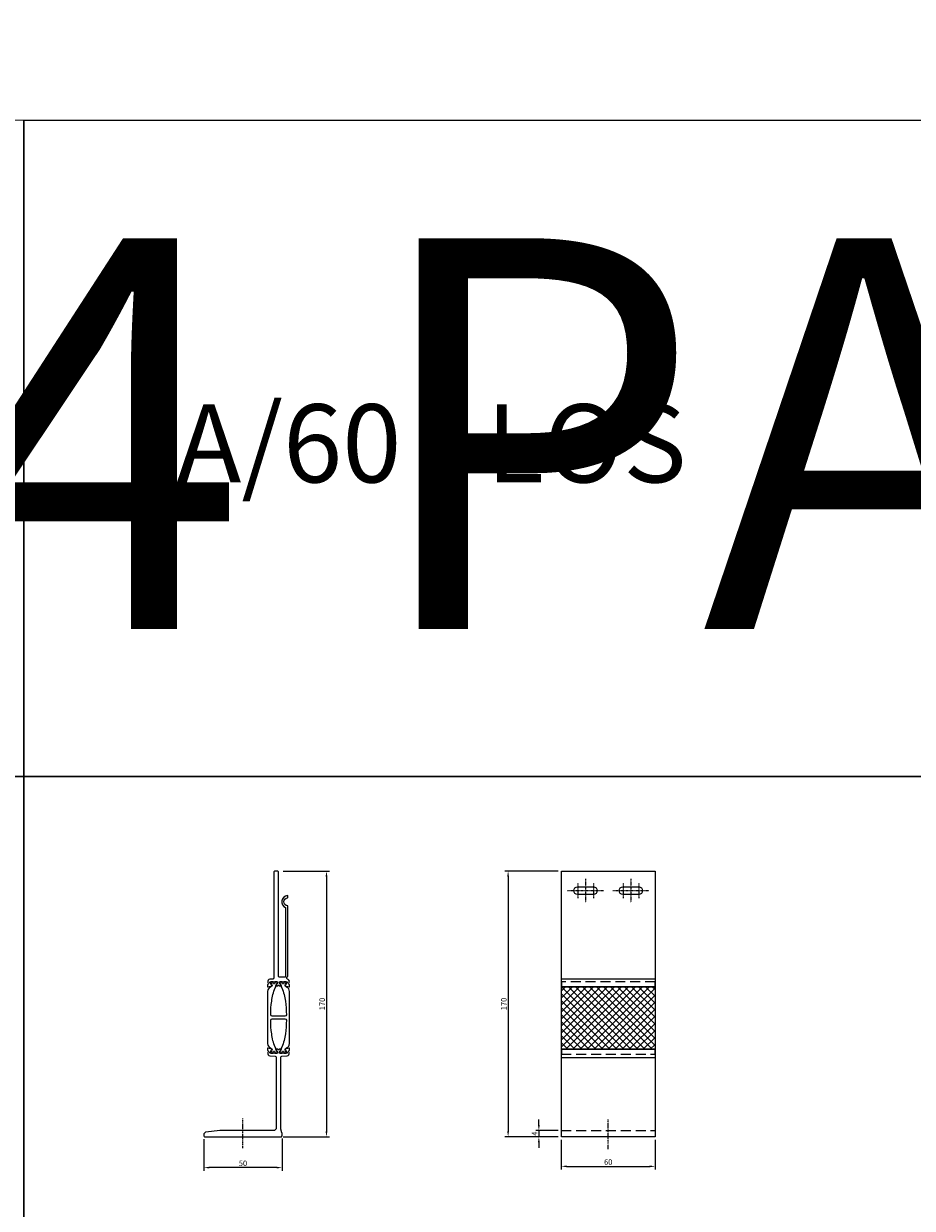
# Model space of a CAD drawing. Units: millimetres. Extents: x 13156 to 23099, y -4054 to 1782.
# Drawn here: x 21031 to 21600, y 265 to 1024 of the extents above; entities that cross this region are included whole.
import ezdxf

# ---------------------------------------------------------------- set-up
doc = ezdxf.new("R2010")
doc.units = ezdxf.units.MM
doc.linetypes.add('DASHDOT', pattern=[1, 0.5, -0.25, 0, -0.25])
doc.linetypes.add('DASHED2', pattern=[9.525, 6.35, -3.175])
for name, color, linetype in [('BSP ABS', 140, 'Continuous'), ('BSP inne', 4, 'Continuous'), ('BSP podkonstrukcja', 3, 'Continuous'), ('DIM', 12, 'Continuous')]:
    doc.layers.add(name, color=color, linetype=linetype)
doc.layers.add('BSP opis', color=1, linetype='Continuous', lineweight=0)
doc.layers.add('BSP osie małe', color=16, linetype='DASHDOT', lineweight=0)
doc.styles.add('BSP_simplex08', font='simplex.shx', dxfattribs={"width": 0.8})
doc.styles.add('Dim', font='simplex.shx', dxfattribs={"width": 0.65})
doc.dimstyles.new('ISO-25', dxfattribs={"dimtxt": 2.5, "dimasz": 2.5, "dimexe": 1.25, "dimexo": 0.625, "dimtad": 1, "dimtxsty": 'Standard', "dimcen": 2.5, "dimadec": 0, "dimazin": 0, "dimtfac": 1, "dimtmove": 0, "dimatfit": 3, "dimfxl": 1, "dimarcsym": 0})

# ---------------------------------------------------------------- blocks, each defined once
blk = doc.blocks.new('*D2921')
at = {"layer": 'Defpoints', "color": 0}
for p in [(21375.29, 311.16), (21435.29, 311.16), (21435.29, 292.23)]:
    blk.add_point(p, dxfattribs=at)
at = {"layer": 'DIM'}
for p, q in [((21375.29, 309.16), (21375.29, 290.23)), ((21435.29, 309.16), (21435.29, 290.23)), ((21378.79, 292.23), (21431.79, 292.23))]:
    blk.add_line(p, q, dxfattribs=at)
for points in [[(21378.79, 292.81), (21378.79, 291.64), (21375.29, 292.23)], [(21431.79, 291.64), (21431.79, 292.81), (21435.29, 292.23)]]:
    blk.add_solid(points, dxfattribs=at)
at = {"layer": 'DIM', "color": 142, "insert": (21405.29, 294.98), "char_height": 3.5, "attachment_point": 5, "style": 'Dim'}
blk.add_mtext('\\A1;60', dxfattribs=at)
blk = doc.blocks.new('*D2922')
at = {"layer": 'Defpoints', "color": 0}
for p in [(21375.29, 481.16), (21341.23, 311.16), (21375.29, 311.16)]:
    blk.add_point(p, dxfattribs=at)
at = {"layer": 'DIM'}
for p, q in [((21373.29, 481.16), (21339.23, 481.16)), ((21341.23, 477.66), (21341.23, 314.66)), ((21373.29, 311.16), (21339.23, 311.16))]:
    blk.add_line(p, q, dxfattribs=at)
for points in [[(21341.81, 477.66), (21340.64, 477.66), (21341.23, 481.16)], [(21340.64, 314.66), (21341.81, 314.66), (21341.23, 311.16)]]:
    blk.add_solid(points, dxfattribs=at)
at = {"layer": 'DIM', "color": 142, "insert": (21338.48, 396.16), "char_height": 3.5, "attachment_point": 5, "rotation": 90, "style": 'Dim'}
blk.add_mtext('\\A1;170', dxfattribs=at)
blk = doc.blocks.new('*D2923')
at = {"layer": 'Defpoints', "color": 0}
for p in [(21360.91, 311.16), (21375.29, 315.16), (21375.29, 311.16)]:
    blk.add_point(p, dxfattribs=at)
at = {"layer": 'DIM'}
for p, q in [((21360.91, 318.66), (21360.91, 322.16)), ((21373.29, 315.16), (21358.91, 315.16)), ((21373.29, 311.16), (21358.91, 311.16)), ((21360.91, 315.16), (21360.91, 311.16)), ((21360.91, 307.66), (21360.91, 304.16))]:
    blk.add_line(p, q, dxfattribs=at)
for points in [[(21360.33, 318.66), (21361.5, 318.66), (21360.91, 315.16)], [(21361.5, 307.66), (21360.33, 307.66), (21360.91, 311.16)]]:
    blk.add_solid(points, dxfattribs=at)
at = {"layer": 'DIM', "color": 142, "insert": (21358.16, 313.16), "char_height": 3.5, "attachment_point": 5, "rotation": 90, "style": 'Dim'}
blk.add_mtext('\\A1;4', dxfattribs=at)
blk = doc.blocks.new('*D2999')
at = {"layer": 'Defpoints', "color": 0}
for p in [(21195.21, 481.16), (21195.21, 311.16), (21224.98, 311.16)]:
    blk.add_point(p, dxfattribs=at)
at = {"layer": 'DIM'}
for p, q in [((21197.21, 481.16), (21226.98, 481.16)), ((21224.98, 477.66), (21224.98, 314.66)), ((21197.21, 311.16), (21226.98, 311.16))]:
    blk.add_line(p, q, dxfattribs=at)
for points in [[(21225.56, 477.66), (21224.39, 477.66), (21224.98, 481.16)], [(21224.39, 314.66), (21225.56, 314.66), (21224.98, 311.16)]]:
    blk.add_solid(points, dxfattribs=at)
at = {"layer": 'DIM', "color": 142, "insert": (21222.23, 396.16), "char_height": 3.5, "attachment_point": 5, "rotation": 90, "style": 'Dim'}
blk.add_mtext('\\A1;170', dxfattribs=at)
blk = doc.blocks.new('*D3000')
at = {"layer": 'Defpoints', "color": 0}
for p in [(21146.54, 311.61), (21196.54, 311.95), (21146.54, 291.42)]:
    blk.add_point(p, dxfattribs=at)
at = {"layer": 'DIM'}
for p, q in [((21146.54, 309.61), (21146.54, 289.42)), ((21196.54, 309.95), (21196.54, 289.42)), ((21193.04, 291.42), (21150.04, 291.42))]:
    blk.add_line(p, q, dxfattribs=at)
for points in [[(21150.04, 292.01), (21150.04, 290.84), (21146.54, 291.42)], [(21193.04, 290.84), (21193.04, 292.01), (21196.54, 291.42)]]:
    blk.add_solid(points, dxfattribs=at)
at = {"layer": 'DIM', "color": 142, "insert": (21171.54, 294.17), "char_height": 3.5, "attachment_point": 5, "style": 'Dim'}
blk.add_mtext('\\A1;50', dxfattribs=at)
blk = doc.blocks.new('BSP KW4 PAS 170-B A_U')
at = {"layer": 'BSP ABS'}
blk.add_lwpolyline([(29.78, 93.06, 0.302272), (27.93, 95.83, -0.46779), (27.27, 97.63), (27.72, 98.41, 0.131887), (27.75, 98.51), (27.75, 98.9, 0.414206), (27.45, 99.2), (26.59, 99.2), (26.32, 99.15, 0.363799), (26.15, 98.96), (26.15, 98.78, -1.809129), (25.1, 98.78), (25.1, 98.96, 0.363974), (24.93, 99.15), (24.67, 99.2), (23.8, 99.2, 0.414213), (23.5, 98.9), (23.5, 98.51, 0.13157), (23.53, 98.41), (24.4, 96.9, -0.127192), (24.43, 96.8), (24.43, 96.71, 0.148708), (24.85, 95.32, -0.077789), (27.12, 86.84, -0.028718), (27.77, 78.05, -0.370061), (26.78, 77.2), (18.72, 77.2, -0.370061), (17.73, 78.05, -0.02873), (18.38, 86.84, -0.077628), (20.65, 95.32, 0.148708), (21.07, 96.71), (21.07, 96.8, -0.136263), (21.1, 96.9), (21.97, 98.41, 0.131734), (22, 98.51), (22, 98.9, 0.414214), (21.7, 99.2), (20.83, 99.2), (20.57, 99.15, 0.363979), (20.4, 98.96), (20.4, 98.78, -1.809162), (19.35, 98.78), (19.35, 98.96, 0.363819), (19.18, 99.15), (18.91, 99.2), (18.05, 99.2, 0.414228), (17.75, 98.9), (17.75, 98.51, 0.131662), (17.78, 98.41), (18.23, 97.63, -0.446483), (17.65, 95.86, 0.310394), (15.72, 93.06), (15.72, 59.64, 0.311415), (17.65, 56.84, -0.446185), (18.23, 55.07), (17.78, 54.29, 0.131887), (17.75, 54.19), (17.75, 53.8, 0.414199), (18.05, 53.5), (18.91, 53.5), (19.18, 53.55, 0.363799), (19.35, 53.74), (19.35, 53.92, -1.809129), (20.4, 53.92), (20.4, 53.74, 0.363968), (20.57, 53.55), (20.83, 53.5), (21.7, 53.5, 0.414213), (22, 53.8), (22, 54.19, 0.131606), (21.97, 54.29), (21.1, 55.8, -0.127047), (21.07, 55.9), (21.07, 55.99, 0.148708), (20.65, 57.38, -0.077789), (18.38, 65.86, -0.028718), (17.73, 74.65, -0.370061), (18.72, 75.5), (26.78, 75.5, -0.370061), (27.77, 74.65, -0.02873), (27.12, 65.86, -0.077628), (24.85, 57.38, 0.148708), (24.43, 55.99), (24.43, 55.9, -0.136263), (24.4, 55.8), (23.53, 54.29, 0.131699), (23.5, 54.19), (23.5, 53.8, 0.414214), (23.8, 53.5), (24.67, 53.5), (24.93, 53.55, 0.363979), (25.1, 53.74), (25.1, 53.92, -1.809162), (26.15, 53.92), (26.15, 53.74, 0.363819), (26.32, 53.55), (26.59, 53.5), (27.45, 53.5, 0.414221), (27.75, 53.8), (27.75, 54.19, 0.131662), (27.72, 54.29), (27.27, 55.07, -0.446483), (27.85, 56.84, 0.310394), (29.78, 59.64)], format="xyb", close=True, dxfattribs=at)
at = {"layer": 'BSP osie małe'}
blk.add_line((0, -7.3, 0), (0, 11.7, 0), dxfattribs=at)
at = {"layer": 'BSP podkonstrukcja', "linetype": 'ByBlock', "lineweight": -2}
for points in [[(22.29, 96.7, 0.298217), (22.48, 96.82, -0.654654), (23.02, 96.82, 0.298217), (23.21, 96.7), (24.24, 96.7, 0.849635), (24.3, 97.09, -0.182676), (24.2, 97.18), (23.4, 98.55, -0.131652), (23.37, 98.65), (23.37, 99, -0.414214), (23.57, 99.2), (28.02, 99.2, -0.611058), (28.27, 98.72), (27.1, 97.09, -0.267949), (26.91, 97.01, 0.94243), (26.85, 96.62), (29.53, 96.02, 0.479656), (29.78, 96.22), (29.78, 97.04, 0.16593), (29.73, 97.16), (29.38, 97.62, -0.23034), (29.34, 97.79), (29.66, 99.05, 0.454682), (28.42, 100.79, -0.477441), (28.65, 102.75, 0.20721), (28.72, 102.9), (28.72, 147.6, 0.393426), (28.54, 147.81, -0.930949), (28.59, 152.99, 0.308094), (28.72, 153.19), (28.72, 154.19, 0.311865), (28.58, 154.39, 0.79965), (27.19, 146.71, -0.303858), (27.31, 146.53), (27.31, 102.4, -0.411241), (27.11, 102.2), (23.25, 102.2, -0.414214), (22.75, 102.7), (22.75, 169.42, 0.198912), (22.69, 169.56), (22.31, 169.94, 0.198912), (22.17, 170), (20.33, 170, 0.198912), (20.19, 169.94), (19.81, 169.56, 0.198912), (19.75, 169.42), (19.75, 101.64, -0.392399), (19.1, 100.94), (17.17, 100.8, 0.472021), (15.84, 99.05), (16.16, 97.79, -0.23034), (16.12, 97.62), (15.77, 97.16, 0.16593), (15.72, 97.04), (15.72, 96.22, 0.479656), (15.97, 96.02), (18.65, 96.62, 0.94243), (18.59, 97.01, -0.267949), (18.4, 97.09), (17.23, 98.72, -0.611058), (17.47, 99.2), (21.92, 99.2, -0.414214), (22.12, 99), (22.12, 98.65, -0.131652), (22.1, 98.55), (21.3, 97.18, -0.182676), (21.2, 97.09, 0.849635), (21.26, 96.7)], [(-24.56, 0.06, 0.198912), (-24.42, 0), (24.42, 0, 0.198912), (24.56, 0.06), (24.79, 0.29, 0.198912), (25, 0.79), (25, 2.4, 0.072997), (24.97, 2.6), (24.28, 4.9, -0.072997), (24.25, 5.1), (24.25, 50.95, -0.392399), (24.9, 51.65), (28.33, 51.91, 0.471832), (29.66, 53.65), (29.34, 54.91, -0.23034), (29.38, 55.08), (29.73, 55.54, 0.16593), (29.78, 55.66), (29.78, 56.48, 0.479656), (29.53, 56.68), (26.85, 56.08, 0.94243), (26.91, 55.69, -0.267949), (27.1, 55.61), (28.27, 53.98, -0.611058), (28.02, 53.5), (23.57, 53.5, -0.414214), (23.37, 53.7), (23.37, 54.05, -0.131652), (23.4, 54.15), (24.2, 55.52, -0.182676), (24.3, 55.61, 0.849635), (24.24, 56), (23.21, 56, 0.298217), (23.02, 55.88, -0.654654), (22.48, 55.88, 0.298217), (22.29, 56), (21.26, 56, 0.849635), (21.2, 55.61, -0.182676), (21.3, 55.52), (22.1, 54.15, -0.131652), (22.12, 54.05), (22.12, 53.7, -0.414214), (21.92, 53.5), (17.47, 53.5, -0.611058), (17.23, 53.98), (18.4, 55.61, -0.267949), (18.59, 55.69, 0.94243), (18.65, 56.08), (15.97, 56.68, 0.479656), (15.72, 56.48), (15.72, 55.66, 0.16593), (15.77, 55.54), (16.12, 55.08, -0.23034), (16.16, 54.91), (15.84, 53.65, 0.471832), (17.17, 51.91), (20.6, 51.65, -0.392399), (21.25, 50.95), (21.25, 5.29, -0.198912), (21.04, 4.79), (20.46, 4.21, -0.198912), (19.96, 4), (-14.71, 4, 0.026929), (-14.79, 4), (-23.75, 3.03, 0.171067), (-24.17, 2.83), (-24.79, 2.21, 0.198912), (-25, 1.71), (-25, 0.79, 0.198912), (-24.79, 0.29)]]:
    blk.add_lwpolyline(points, format="xyb", close=True, dxfattribs=at)
blk = doc.blocks.new('BSP KW4 PAS 170-60 LOS C_U')
at = {"layer": 'BSP ABS', "transparency": 33554687}
h = blk.add_hatch(dxfattribs=at)
h.set_pattern_fill('ANSI37', color=256, angle=270)
h.set_pattern_definition([(315, (-46206.5558, -65394.6895), (2.24506403, 2.24506403), []), (45, (-46206.5558, -65394.6895), (-2.24506403, 2.24506403), [])])
h.paths.add_polyline_path([(-30, 96.02), (30, 96.02), (30, 55.98), (-30, 55.98)])
at = {"layer": 'BSP ABS', "linetype": 'DASHED2'}
for points in [[(30, 96.02), (30, 99.2), (-30, 99.2), (-30, 96.02)], [(-30, 55.98), (-30, 52.8), (30, 52.8), (30, 55.98)]]:
    blk.add_lwpolyline(points, dxfattribs=at)
at = {"layer": 'BSP ABS'}
blk.add_lwpolyline([(-30, 96.02), (30, 96.02), (30, 55.98), (-30, 55.98)], close=True, dxfattribs=at)
at = {"layer": 'BSP osie małe', "ltscale": 0.5}
for p, q in [((-19.5, 162.27), (-19.5, 152.77)), ((-14.5, 165.02), (-14.5, 150.02)), ((-9.45, 162.27), (-9.45, 152.77)), ((9.5, 162.27), (9.5, 152.77)), ((14.5, 165.02), (14.5, 150.02)), ((19.55, 162.27), (19.55, 152.77)), ((-26, 157.52), (-3, 157.52)), ((3, 157.52), (26, 157.52))]:
    blk.add_line(p, q, dxfattribs=at)
at = {"layer": 'BSP osie małe'}
blk.add_line((0, -8, 0), (0, 11, 0), dxfattribs=at)
at = {"layer": 'BSP podkonstrukcja'}
for points in [[(-30, 170), (30, 170), (30, 96.02), (-30, 96.02)], [(-30, 55.98), (30, 55.98), (30, 0), (-30, 0)]]:
    blk.add_lwpolyline(points, close=True, dxfattribs=at)
for points in [[(-19.5, 160.02), (-9.5, 160.02, -1), (-9.5, 155.02), (-19.5, 155.02, -1)], [(9.5, 160.02), (19.5, 160.02, -1), (19.5, 155.02), (9.5, 155.02, -1)]]:
    blk.add_lwpolyline(points, format="xyb", close=True, dxfattribs=at)
for points in [[(-30, 101.17), (30, 101.17)], [(-30, 50.73), (30, 50.73)]]:
    blk.add_lwpolyline(points, dxfattribs=at)
at = {"layer": 'BSP podkonstrukcja', "linetype": 'DASHED2'}
blk.add_lwpolyline([(-30, 4), (30, 4), (30, 0), (-30, 0)], close=True, dxfattribs=at)

msp = doc.modelspace()

# ---------------------------------------------------------------- linework, layer by layer
at = {"layer": 'BSP inne', "color": 0}
for points in [[(20353.984, 1781.692), (22886.062, 1781.689), (22886.062, 961.681), (20353.984, 961.684)], [(20353.961, 541.684), (21031.244, 541.679), (21031.244, 961.679), (20353.961, 961.684)], [(21031.244, 541.679), (21625.244, 541.679), (21625.244, 961.679), (21031.244, 961.679)], [(20353.826, 91.652), (21031.238, 91.652), (21031.309, 541.681), (20353.896, 541.681)], [(21031.238, 91.681), (21625.238, 91.681), (21625.244, 541.679), (21031.244, 541.679)]]:
    msp.add_lwpolyline(points, close=True, dxfattribs=at)

# ---------------------------------------------------------------- block references
at = {"layer": 'BSP podkonstrukcja'}
for name, p in [('BSP KW4 PAS 170-B A_U', (21171.542, 311.136)), ('BSP KW4 PAS 170-60 LOS C_U', (21405.294, 311.159))]:
    msp.add_blockref(name, p, dxfattribs=at)

# ---------------------------------------------------------------- texts
at = {"layer": 'BSP inne', "linetype": 'Continuous', "insert": (20464.156, 1719.73), "char_height": 250, "width": 2545.17351, "attachment_point": 1, "style": 'BSP_simplex08'}
msp.add_mtext('{\\fCambria|b0|i0|c238|p18;Konsole wiatrowe\\PKW4 PAS -LOS}', dxfattribs=at)
at = {"layer": 'BSP opis', "insert": (21129.019, 779.972), "char_height": 50, "width": 474.22788, "attachment_point": 1}
msp.add_mtext('{\\fCambria|b0|i0|c238|p18;\\C0;A/60 - LOS}', dxfattribs=at)

# ---------------------------------------------------------------- dimensions: what is measured, and where the dimension line sits
at = {"layer": 'DIM'}
for base, p1, p2, angle, picture, middle in [((21224.977, 311.162), (21195.209, 481.162), (21195.209, 311.162), 90, '*D2999', (21222.227, 396.162)), ((21341.225, 311.159), (21375.294, 481.159), (21375.294, 311.159), 90, '*D2922', (21338.475, 396.159)), ((21360.914, 311.159), (21375.294, 315.159), (21375.294, 311.159), 90, '*D2923', (21358.164, 313.159)), ((21146.542, 291.425), (21196.542, 311.952), (21146.542, 311.608), 180, '*D3000', (21171.542, 294.175))]:
    dim = msp.add_linear_dim(base=base, p1=p1, p2=p2, angle=angle, dimstyle='ISO-25', override={"dimtxt": 3.5, "dimasz": 3.5, "dimexe": 2, "dimexo": 2, "dimgap": 1, "dimdec": 0, "dimzin": 0, "dimdsep": 46, "dimtxsty": 'Dim', "dimcen": 4, "dimdle": 1, "dimclrd": 256, "dimclre": 256, "dimclrt": 142, "dimadec": 1, "dimtfac": 0.7, "dimtdec": 4, "dimtix": 1, "dimtvp": 2, "dimtolj": 1, "dimtzin": 0, "dimlwd": 65535, "dimlwe": 65535}, dxfattribs=at)
    dim.commit()
    dim.dimension.update_dxf_attribs({"geometry": picture, "text_midpoint": middle})
dim = msp.add_linear_dim(base=(21435.294, 292.225), p1=(21375.294, 311.159), p2=(21435.294, 311.159), dimstyle='ISO-25', override={"dimtxt": 3.5, "dimasz": 3.5, "dimexe": 2, "dimexo": 2, "dimgap": 1, "dimdec": 0, "dimzin": 0, "dimdsep": 46, "dimtxsty": 'Dim', "dimcen": 4, "dimdle": 1, "dimclrd": 256, "dimclre": 256, "dimclrt": 142, "dimadec": 1, "dimtfac": 0.7, "dimtdec": 4, "dimtix": 1, "dimtvp": 2, "dimtolj": 1, "dimtzin": 0, "dimlwd": 65535, "dimlwe": 65535}, dxfattribs=at)
dim.commit()
dim.dimension.update_dxf_attribs({"geometry": '*D2921', "text_midpoint": (21405.294, 294.975)})

doc.saveas('drawing.dxf')
